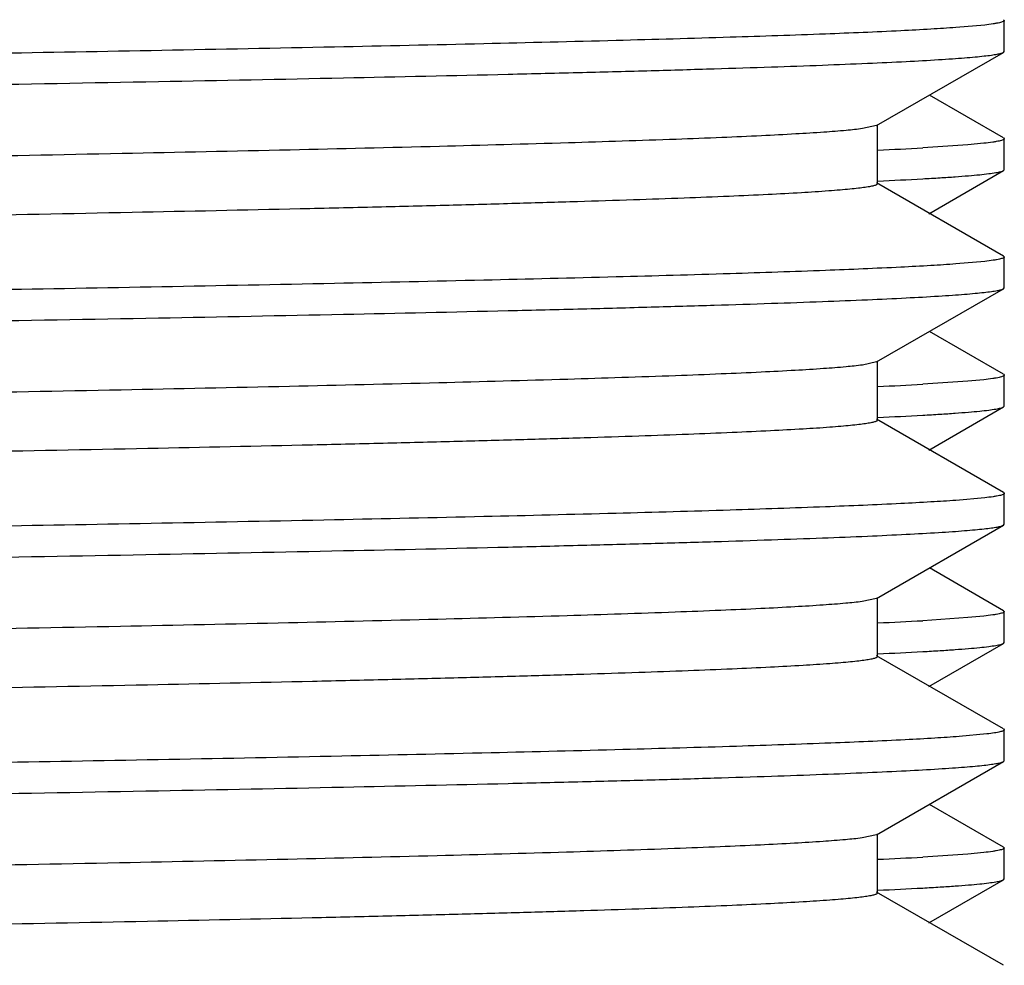
# Model space of a CAD drawing. Units: inches. Extents: x 0 to 11, y 0 to 8.5.
# Drawn here: x 5.4 to 5.5, y 4 to 4.1 of the extents above; entities that cross this region are included whole.
import ezdxf

# ---------------------------------------------------------------- set-up
doc = ezdxf.new("R2010")
doc.units = ezdxf.units.IN
doc.header["$LTSCALE"] = 0.605
doc.header["$MEASUREMENT"] = 0
doc.layers.get('0').update_dxf_attribs({"linetype": 'CONTINUOUS'})

msp = doc.modelspace()

# ---------------------------------------------------------------- linework, layer by layer
at = {"color": 7, "linetype": 'Continuous'}
for p, q in [((5.471852485299999, 4.0496278585), (5.4688173923, 4.0493590474)), ((5.4738438694, 4.050190639), (5.4739238302, 4.050098251700001)), ((5.473923912999999, 4.046826996), (5.473923912999999, 4.050098251700001)), ((5.460435137, 4.0389908572), (5.4738439212, 4.0467346086)), ((5.4738438694, 4.0467346086), (5.4739238302, 4.046826996)), ((5.4738439212, 4.0376906311), (5.4660137759, 4.04221262)), ((5.460435123, 4.0389908573), (5.4589498984, 4.0386687025)), ((5.46051891, 4.0328376138), (5.46051891, 4.0390876138)), ((5.4717613102, 4.0371175895), (5.4700816011, 4.0369572719)), ((5.4738439212, 4.0376906311), (5.473923912999999, 4.0375982436)), ((5.473923912999999, 4.0343269857), (5.473923912999999, 4.0375982436)), ((5.4700816011, 4.0369572719), (5.4652990675, 4.0366366018)), ((5.465942336499999, 4.0296713525), (5.4738439212, 4.034234598299999)), ((5.4738439212, 4.034234598299999), (5.473923912999999, 4.0343269857)), ((5.4738439212, 4.025190619), (5.460435137, 4.0329343704)), ((5.471853094199999, 4.0246279073), (5.4688183501, 4.0243590963)), ((5.4738438693, 4.025190619), (5.4739238302, 4.0250982316)), ((5.473923912999999, 4.0218269807), (5.473923912999999, 4.0250982316)), ((5.4604351371, 4.0139908421), (5.4738439213, 4.021734593500001)), ((5.4738438695, 4.021734593500001), (5.4739238302, 4.0218269807)), ((5.4738439212, 4.0126906082), (5.466013769299999, 4.017212601000001)), ((5.4604350972, 4.0139908421), (5.4589328399, 4.0136664053)), ((5.46051891, 4.0078375985), (5.46051891, 4.014087598500001)), ((5.471761465299999, 4.0121175841), (5.470081803899999, 4.0119572661)), ((5.4738439212, 4.0126906082), (5.473923912999999, 4.0125982208)), ((5.473923912999999, 4.0093269859), (5.473923912999999, 4.0125982208)), ((5.470081803899999, 4.0119572661), (5.4652993211, 4.0116365934)), ((5.4659423387, 4.0046713542), (5.473843921499999, 4.0092345988)), ((5.473843921499999, 4.0092345988), (5.473923912999999, 4.0093269859)), ((5.4738439213, 4.0001906035), (5.4604351371, 4.0079343549)), ((5.4718530574, 3.9996278882), (5.4688183443, 3.9993590813)), ((5.4738438694, 4.0001906035), (5.4739238302, 4.0000982163)), ((5.473923912999999, 3.9968270041), (5.473923912999999, 4.0000982163)), ((5.4604351404, 3.9889908676), (5.473843921499999, 3.9967346171)), ((5.473843886799999, 3.9967346172), (5.473923832200001, 3.9968270041)), ((5.473843921499999, 3.9876906103), (5.4660137508, 3.9922126139)), ((5.460435054, 3.9889908676), (5.4589155424, 3.9886641469)), ((5.460518913, 3.9828376237), (5.460518913, 3.9890876237)), ((5.471761619700001, 3.9871176046), (5.470082007999999, 3.9869572868)), ((5.473843921499999, 3.9876906103), (5.473923912999999, 3.9875982232)), ((5.473923912999999, 3.984327014), (5.473923912999999, 3.9875982232)), ((5.470082007999999, 3.9869572868), (5.465299585099999, 3.9866366124)), ((5.465942339500001, 3.9796713827), (5.4738439213, 3.9842346268)), ((5.4738439213, 3.9842346268), (5.473923912999999, 3.984327014)), ((5.473843921499999, 3.9751906303), (5.4604351404, 3.9829343799)), ((5.472081835599999, 3.9746546853), (5.469163711599999, 3.9743846166)), ((5.473843921499999, 3.9751906303), (5.473923912999999, 3.9750982433)), ((5.473923912999999, 3.9718270121), (5.473923912999999, 3.9750982433)), ((5.4604351385, 3.9639908743), (5.4738439212, 3.9717346247)), ((5.4738438695, 3.9717346248), (5.4739238302, 3.9718270121)), ((5.4738439213, 3.9626906398), (5.466013769500001, 3.9672126325)), ((5.460435120900001, 3.9639908743), (5.4588987901, 3.9636619447)), ((5.460518911499999, 3.9578376308), (5.460518911499999, 3.9640876308)), ((5.471761589600001, 3.96211763), (5.4700819681, 3.9619573121)), ((5.4738439213, 3.9626906398), (5.473923912999999, 3.9625982525)), ((5.473923912999999, 3.9593270031), (5.473923912999999, 3.9625982525)), ((5.4700819681, 3.9619573121), (5.4652995328, 3.9616366378)), ((5.4659423374, 3.9546713704), (5.4738439212, 3.9592346157)), ((5.4738439212, 3.9592346157), (5.473923912999999, 3.9593270031)), ((5.4738439212, 3.9501906369), (5.4604351385, 3.9579343873))]:
    msp.add_line(p, q, dxfattribs=at)
for centre, radius, start, end in [((5.442013211, 4.4547939955), 0.4188052495, 272.540369119, 273.1873279548), ((5.4395840582, 4.500080931399999), 0.4674234707, 272.5740179219, 273.1537147145), ((5.4420137074, 4.4297840148), 0.4187952792, 272.5403619862, 273.1873706457), ((5.4395844414, 4.4750735824), 0.4674161096, 272.5740117783, 273.1537497993), ((5.4420142278, 4.4047742674), 0.4187855136, 272.540350766, 273.187409923), ((5.4395843664, 4.4500747977), 0.4674173, 272.5740147364, 273.1537445502), ((5.4420141196, 4.3797759961), 0.4187872174, 272.5403549717, 273.1874046026), ((5.4395847592, 4.4250659418), 0.4674084476, 272.5740154654, 273.1537895873)]:
    msp.add_arc(centre, radius, start, end, dxfattribs=at)
for points, knots in [([(5.4605188433, 4.0578376328), (5.460518821900001, 4.0577960756), (5.4604394624, 4.0577379845), (5.4603279032, 4.0576894871), (5.4601834777, 4.0576419621), (5.4600022531, 4.0575958788), (5.4597798073, 4.0575488717), (5.4595175887, 4.0575019324), (5.459088030499999, 4.0574350631), (5.4584504213, 4.0573535996), (5.4575647461, 4.0572600273), (5.4565194075, 4.0571661178), (5.454808515599999, 4.057032446), (5.452275262000001, 4.0568696497), (5.4487661603, 4.0566826285), (5.4446382115, 4.056494949599999), (5.439900706, 4.0563066754), (5.4345644958, 4.0561180807), (5.4286416405, 4.055929212), (5.422145714199999, 4.0557401732), (5.4150914485, 4.0555509872), (5.4074949656, 4.055361693), (5.396333203999999, 4.055101455), (5.3811654113, 4.0547793592), (5.3616047337, 4.0544026381), (5.340363680199999, 4.0540254673), (5.3176357739, 4.0536479423), (5.2936280874, 4.0532701733), (5.2685593589, 4.0528922258), (5.2426579857, 4.0525141542), (5.2161599702, 4.0521359998), (5.1803366113, 4.0516314674), (5.1358937721, 4.0510093242), (5.0920798233, 4.0503789725), (5.0582640985, 4.049867254), (5.0343748903, 4.0494894971), (5.0117867532, 4.049112006700001), (4.9907054861, 4.0487348663), (4.9713231613, 4.0483582374), (4.9538163596, 4.0479823031), (4.9383445605, 4.047607554), (4.9250487012, 4.0472342476), (4.9153863004, 4.0469096087), (4.9088337296, 4.0466427059), (4.9048290339, 4.0464550506), (4.9014448351, 4.0462684923), (4.8986888811, 4.0460829934), (4.8967883092, 4.0459206069), (4.8955875189, 4.0457843974), (4.8950940216, 4.0457154553), (4.894874377, 4.045679519)], [0, 0, 0, 0, 0.0002203075, 0.0004173555, 0.0006806411999999999, 0.0010122428, 0.0014131692, 0.0018839562, 0.0024248606, 0.0037174223, 0.005291203299999999, 0.0071459761, 0.0092812334, 0.014388657, 0.0206026916, 0.0279102717, 0.0362946036, 0.0457373917, 0.0562167469, 0.067709387, 0.0801888306, 0.0936269918, 0.1079931518, 0.1393768108, 0.1740541544, 0.211709485, 0.2519998644, 0.2945583542, 0.3389973342, 0.3849119746, 0.431884097, 0.4794857401, 0.5748414149000001, 0.6675122982, 0.711780929, 0.7541294524, 0.7941721337000001, 0.8315442676000001, 0.8659055619, 0.8969431209000001, 0.9243745092, 0.9479502059999999, 0.9674561485, 0.9756262319, 0.9827160215, 0.988709435, 0.9935937390999999, 0.997359054, 0.998820115, 1, 1, 1, 1]), ([(5.4739238302, 4.050098251700001), (5.4739238302, 4.0500758752), (5.4738969991, 4.0500399238), (5.4738478136, 4.0500068493), (5.4737620788, 4.049963401399999), (5.4736132503, 4.0499134775), (5.4733855817, 4.0498561557), (5.4730936291, 4.0497986989), (5.4725765464, 4.049714653500001), (5.472154945, 4.0496622437), (5.471852485299999, 4.0496278585)], [0, 0, 0, 0, 0.0310936622, 0.0542690959, 0.0838443732, 0.1636463579, 0.2721341802, 0.409845896, 0.577005079, 1, 1, 1, 1]), ([(5.4688173923, 4.0493590474), (5.4679362365, 4.049295088), (5.4659930468, 4.0491711722), (5.461392883999999, 4.0489262542), (5.454323043300001, 4.048631939), (5.4442957448, 4.048295053199999), (5.432268241, 4.0479564286), (5.418330593899999, 4.0476161627), (5.396242101499999, 4.0471378941), (5.3647520914, 4.0465554826), (5.3229960985, 4.0458812241), (5.2768804983, 4.045204765299999), (5.2277838192, 4.044526796), (5.1942137404, 4.0440767215), (5.177173913, 4.0438482485)], [0, 0, 0, 0, 0.0090859167, 0.0200242164, 0.047376035, 0.0818553112, 0.1232058415, 0.1711190386, 0.2252368446, 0.3504236570000001, 0.4950266497999999, 0.6547240401, 0.8247414633, 1, 1, 1, 1]), ([(5.177173913, 4.0405769905), (5.1961899851, 4.040831961399999), (5.2244916632, 4.0412113426), (5.261814289, 4.0417260095), (5.2887930388, 4.0421088488), (5.3147284031, 4.0424915233), (5.3393778809, 4.042873967699999), (5.3625110687, 4.043256097), (5.383911719299999, 4.0436377613), (5.4033797874, 4.0440188323), (5.4183107461, 4.0443457443), (5.4291543238, 4.0446104513), (5.4364157051, 4.0448020228), (5.4430708427, 4.0449934096), (5.4491042725, 4.0451845914), (5.4545018024, 4.045375462), (5.4592509261, 4.0455658793), (5.4633404742, 4.0457557068), (5.4663313986, 4.0459205208), (5.4683870535, 4.046055218), (5.469674361, 4.0461506034), (5.470790717100001, 4.046245685), (5.4717354392, 4.0463404515), (5.4725083521, 4.046434312300001), (5.4731087865, 4.0465275518), (5.4735013856, 4.0466091404), (5.4737269551, 4.0466795682), (5.473810546499999, 4.0467153578), (5.4738438694, 4.0467346086)], [0, 0, 0, 0, 0.1922364677, 0.2861061024, 0.377302253, 0.4649718315999999, 0.5482957374, 0.6264952672, 0.698839703, 0.7646531535, 0.8233209292, 0.8498014951999999, 0.8742953342, 0.8967462615999999, 0.9171010177, 0.9353132444, 0.9513397946, 0.9651446576999999, 0.9766956332, 0.9816179667, 0.9859680806000001, 0.9897435735, 0.992942799, 0.9955653768000001, 0.9976119554999999, 0.9990856408, 0.9996109952, 1, 1, 1, 1]), ([(5.4589498984, 4.0386687025), (5.4583752046, 4.0385919043), (5.4570130353, 4.0384526793), (5.4546545982, 4.0382696538), (5.451671956, 4.0380850995), (5.4480719535, 4.0378991153), (5.4438623672, 4.0377124301), (5.4370597516, 4.0374478851), (5.4271147515, 4.0371253768), (5.4135166871, 4.036754026100001), (5.3977924999, 4.0363813626), (5.3800836226, 4.0360076286), (5.3605493239, 4.0356332584), (5.3393653414, 4.0352583983), (5.3083844663, 4.0347451633), (5.267069011999999, 4.0341144676), (5.2154431918, 4.0333734612), (5.1712320106, 4.0327548702), (5.1356493314, 4.0322532687), (5.1093625406, 4.031877494100001), (5.0836858076, 4.0315018026), (5.058850119200001, 4.0311262361), (5.0350789158, 4.030750848), (5.0125860371, 4.0303757035), (4.9915738314, 4.0300009113), (4.9722313194, 4.029626568), (4.9572366889, 4.0293064805), (4.9462050024, 4.029047874700001), (4.9386985903, 4.0288597725), (4.9317288494, 4.0286717904), (4.9253114189, 4.0284839411), (4.9194607562, 4.0282962746), (4.914190018399999, 4.028108867699999), (4.909511026100001, 4.0279217886), (4.9054343231, 4.0277352971), (4.9019689881, 4.0275494547), (4.8994674509, 4.0273876985), (4.8977780419, 4.027254861499999), (4.896745848999999, 4.0271615477), (4.8958712957, 4.0270685702), (4.8952417062, 4.026987624599999), (4.8948175823, 4.026921178), (4.8945586932, 4.0268745319), (4.8943390726, 4.0268278213), (4.894160118299999, 4.0267820258), (4.8940175229, 4.0267348017), (4.89390719, 4.0266865611), (4.893828972300001, 4.026628794800001), (4.8938289464, 4.026587603299999)], [0, 0, 0, 0, 0.0030765876, 0.007263228, 0.0125521091, 0.0189328752, 0.0263911605, 0.0349110779, 0.0550565464, 0.0791892651, 0.1070928022, 0.1385165835, 0.1731781715, 0.2107660132, 0.2509420436, 0.3375935332, 0.4300223619, 0.5249107004, 0.5722128778, 0.6188523595000001, 0.6644097119, 0.7084750885, 0.7506522428, 0.7905618064, 0.8278449146, 0.8621663425, 0.8932175373000001, 0.9074284866, 0.9207194913, 0.9330610562999999, 0.9444252234, 0.9547866479000001, 0.9641221595999999, 0.972410772, 0.9796343793000001, 0.9857766796999999, 0.9908250059, 0.9929353854999999, 0.9947686573000001, 0.9963242672, 0.9976019009, 0.9981365309, 0.9986018464, 0.9989981625, 0.999326023, 0.9995864237000001, 0.9997814267, 1, 1, 1, 1]), ([(5.473923912999999, 4.0375982436), (5.473923912999999, 4.0375752545), (5.4738955845, 4.0375384373), (5.473844396100001, 4.0375048259), (5.4737547428, 4.0374603958), (5.473599338600001, 4.0374094339), (5.473361646799999, 4.0373508557), (5.4730568983, 4.0372921524), (5.472517092, 4.0372062606), (5.472077030299999, 4.0371527178), (5.4717613102, 4.0371175895)], [0, 0, 0, 0, 0.0306435105, 0.05370173809999999, 0.0832101837, 0.1629750995, 0.2714935398, 0.4092791801, 0.5765615893, 1, 1, 1, 1]), ([(5.4652993211, 4.0333653583), (5.465910022, 4.0333995711), (5.467059428300001, 4.0334672809), (5.4686747404, 4.0335749502), (5.4700728075, 4.0336823293), (5.471252656900001, 4.0337891238), (5.472213340800001, 4.0338953353), (5.472876181699999, 4.033988388), (5.4732954748, 4.0340661903), (5.4735284321, 4.034119272), (5.4737065128, 4.0341718326), (5.473805360399999, 4.0342123793), (5.473843857699999, 4.0342345982)], [0, 0, 0, 0, 0.2132267515, 0.4013791639, 0.5643463147, 0.7020261122, 0.8143360122, 0.9012740445999999, 0.9352667969, 0.9629851065999999, 0.9845048784, 1, 1, 1, 1]), ([(5.4605188379, 4.0328376138), (5.460518857699999, 4.0327960615), (5.460439481799999, 4.0327379223), (5.4603278865, 4.0326894383), (5.4601833676, 4.0326419039), (5.4600020287, 4.0325958173), (5.4597794668, 4.0325488015), (5.4595171474, 4.0325018513), (5.4590874654, 4.0324349673), (5.458449655700001, 4.0323534821), (5.457563639400001, 4.0322598922), (5.4565178648, 4.0321659757), (5.4548063285, 4.0320322763), (5.4522721087, 4.0318694335), (5.4487617229, 4.0316823999), (5.4446321796, 4.0314946638), (5.4398929404, 4.031306370899999), (5.434554719199999, 4.0311177271), (5.4286297045, 4.0309288308), (5.4221313915, 4.0307397512), (5.415074574299999, 4.0305505302), (5.407475376900001, 4.030361201), (5.396309698200001, 4.0301009113), (5.3811366935, 4.0297787563), (5.3615694208, 4.029401962900001), (5.3403214443, 4.0290247204), (5.3175864247, 4.0286471234), (5.2935715921, 4.0282692824), (5.2684958294, 4.027891263), (5.2425876951, 4.0275131196), (5.2160833336, 4.0271348932), (5.1802527709, 4.026630272), (5.1358030242, 4.0260080229), (5.0919837888, 4.0253775448), (5.0581660219, 4.0248657188), (5.0342771898, 4.0244878914), (5.0116908222, 4.024110331), (4.9906127869, 4.0237331214), (4.9712351892, 4.0233564245), (4.9537346348, 4.0229804241), (4.938270594, 4.0226056119), (4.9249839848, 4.0222322481), (4.9153301928, 4.0219075426), (4.9087852344, 4.0216405716), (4.9047867759, 4.0214528888), (4.9014091482, 4.0212663035), (4.898660106, 4.0210808084), (4.8967654572, 4.0209183785), (4.8955695674, 4.020782124), (4.8950785374, 4.020713149700001), (4.8948601566, 4.0206771733)], [0, 0, 0, 0, 0.0002202763, 0.0004173913, 0.0006808364, 0.0010126496, 0.0014137817, 0.0018847298, 0.0024257693, 0.0037186359, 0.0052929591, 0.0071485714, 0.0092846106, 0.0143935991, 0.0206100704, 0.0279199753, 0.0363074454, 0.0457533171, 0.0562363926, 0.067732874, 0.0802165317, 0.09365921, 0.1080300028, 0.139423769, 0.174111953, 0.211778656, 0.252080653, 0.2946507924, 0.3391011452, 0.3850266669, 0.4320088792, 0.4796196141, 0.5749894586, 0.6676676976, 0.7119369149, 0.7542837599, 0.794322318, 0.8316878284, 0.8660398978, 0.8970656385, 0.9244826008, 0.9480413423, 0.9675278608, 0.9756874158, 0.9827659642000001, 0.9887475837999999, 0.9936196884, 0.997372065, 0.9988267212, 1, 1, 1, 1]), ([(5.4739238302, 4.0250982316), (5.4739238302, 4.0250758591), (5.4738970088, 4.025039913500001), (5.4738478364, 4.0250068427), (5.473762127300001, 4.0249634015), (5.4736133424, 4.0249134845), (5.473385740499999, 4.0248561711), (5.4730938736, 4.0247987227), (5.472576942999999, 4.0247146896), (5.472155465299999, 4.0246622874), (5.471853094199999, 4.0246279073)], [0, 0, 0, 0, 0.0310968403, 0.0542731997, 0.08384908070000001, 0.1636515849, 0.2721392772, 0.4098503387, 0.5770084226, 1, 1, 1, 1]), ([(5.4688183501, 4.0243590963), (5.4679372553, 4.0242951354), (5.4659941823, 4.0241712174), (5.4613942312, 4.0239262951), (5.4543246149, 4.0236319762), (5.4442975375, 4.0232950866), (5.432270190800001, 4.022956458), (5.418332638099999, 4.022616187900001), (5.3962441527, 4.0221379124), (5.3647540163, 4.0215554934), (5.3229977301, 4.0208812266), (5.2768816782, 4.0202047594), (5.2277844373, 4.0195267817), (5.194213952799999, 4.0190767016), (5.177173913, 4.0188482257)], [0, 0, 0, 0, 0.0090852614, 0.0200229544, 0.0473737065, 0.081852112, 0.1232019691, 0.1711146892, 0.2252322037, 0.3504189654, 0.495022534, 0.6547210032999999, 0.824739856, 1, 1, 1, 1]), ([(5.177173913, 4.0155769818), (5.1961899854, 4.0158319523), (5.2244916638, 4.0162113331), (5.2618142902, 4.0167259995), (5.2887930405, 4.0171088383), (5.314728405199999, 4.0174915124), (5.3393778834, 4.0178739563), (5.3625110714, 4.0182560853), (5.383911722100001, 4.0186377492), (5.4033797902, 4.0190188197), (5.4183107488, 4.0193457314), (5.4291543263, 4.0196104381), (5.4364157076, 4.0198020095), (5.443070845, 4.019993396), (5.449104274600001, 4.020184577699999), (5.4545018043, 4.0203754481), (5.459250927799999, 4.0205658653), (5.463340475599999, 4.0207556926), (5.4663313999, 4.0209205064), (5.4683870546, 4.0210552035), (5.469674361900001, 4.0211505888), (5.4707907179, 4.0212456703), (5.4717354399, 4.0213404368), (5.4725083527, 4.0214342974), (5.4731087869, 4.0215275369), (5.473501385900001, 4.021609125299999), (5.4737269553, 4.0216795531), (5.473810546599999, 4.021715342699999), (5.4738438695, 4.021734593500001)], [0, 0, 0, 0, 0.1922364702, 0.2861061067, 0.3773022586999999, 0.464971839, 0.5482957457, 0.6264952765999999, 0.6988397124, 0.7646531631999999, 0.8233209384000001, 0.8498015034999999, 0.8742953423000001, 0.8967462697, 0.9171010251, 0.9353132506, 0.9513398000000001, 0.9651446625, 0.9766956372, 0.9816179702, 0.9859680836, 0.989743576, 0.992942801, 0.9955653783, 0.9976119566, 0.9990856414, 0.9996109954000001, 1, 1, 1, 1]), ([(5.4589328399, 4.0136664053), (5.4583556635, 4.0135896968), (5.4569887558, 4.013450533), (5.4546233214, 4.0132674785), (5.4516340686, 4.0130829681), (5.448027692799999, 4.012896984), (5.4438121327, 4.0127103439), (5.437002174, 4.0124458551), (5.427048914099999, 4.01212342), (5.4134419977, 4.0117521249), (5.3977104465, 4.0113795253), (5.379995704600001, 4.011005856600001), (5.3604570381, 4.0106315539), (5.3392701449, 4.0102567622), (5.308288134, 4.0097436369), (5.2669743777, 4.0091130678), (5.2153538872, 4.0083721954), (5.171149651399999, 4.0077537091), (5.1355741575, 4.0072521953), (5.1092936591, 4.0068764917), (5.0836235989, 4.0065008712), (5.0587948182, 4.0061253758), (5.0350306051, 4.005750058899999), (5.012544667699999, 4.0053749856), (4.99153922, 4.0050002647), (4.9722031615, 4.0046259917), (4.9572136776, 4.0043059665), (4.9461858502, 4.004047406000001), (4.9386821088, 4.0038593416), (4.9317148639, 4.003671396000001), (4.9252997422, 4.0034835782), (4.919451232799999, 4.0032959558), (4.9141823989, 4.003108571499999), (4.909505173299999, 4.0029215458), (4.9054299467, 4.0027350679), (4.9019659493, 4.0025492851), (4.8994653399, 4.0023875419), (4.897776571600001, 4.0022547322), (4.8967447225, 4.0021614416), (4.895870496100001, 4.0020684888), (4.895241184200001, 4.0019875495), (4.8948172654, 4.0019211124), (4.8945584736, 4.0018744758), (4.8943389084, 4.0018277739), (4.8941599827, 4.001781991000001), (4.8940174024, 4.001734771000001), (4.893907103, 4.0016865679), (4.8938289121, 4.001628771), (4.8938289366, 4.0015876045)], [0, 0, 0, 0, 0.0030896764, 0.007288468199999999, 0.0125895145, 0.0189814511, 0.0264507563, 0.0349808219, 0.0551451451, 0.0792942614, 0.1072116869, 0.1386467766, 0.1733171302, 0.2109112146, 0.2510910897, 0.3377435047, 0.4301652061, 0.5250397825, 0.5723331194, 0.6189628107, 0.6645096404999999, 0.7085640605, 0.7507300424, 0.7906284736, 0.8279006790000001, 0.8622116688, 0.8932530781999999, 0.9074593583, 0.9207461187, 0.9330836354, 0.9444439743, 0.9548020595000001, 0.9641342545, 0.9724202728, 0.9796411668, 0.9857816029, 0.9908279615000001, 0.9929376598999999, 0.9947704529000001, 0.996325562, 0.9976025784, 0.9981369628, 0.9986021273000001, 0.9989983658, 0.9993261932999999, 0.9995865772, 0.9997815528, 1, 1, 1, 1]), ([(5.473923912999999, 4.0125982208), (5.473923912999999, 4.0125752327), (5.473895587, 4.0125384169), (5.473844401900001, 4.0125048065), (5.4737547552, 4.012460378), (5.473599362100001, 4.0124094179), (5.473361687300001, 4.0123508418), (5.473056960599999, 4.0122921406), (5.4725171931, 4.0122062519), (5.4720771628, 4.0121527111), (5.471761465299999, 4.0121175841)], [0, 0, 0, 0, 0.0306442632, 0.05370270730000001, 0.0832112925, 0.1629763232, 0.2714947239, 0.4092802061, 0.5765623582, 1, 1, 1, 1]), ([(5.465299585099999, 4.0083653749), (5.4659102666, 4.0083995871), (5.4670596363, 4.0084672956), (5.468674897300001, 4.0085749629), (5.4700729203, 4.0086823401), (5.4712527329, 4.0087891326), (5.4722133874, 4.008895342200001), (5.472876208400001, 4.0089883931), (5.4732954893, 4.009066194), (5.4735284402, 4.009119274700001), (5.4737065163, 4.0091718344), (5.4738053615, 4.0092123803), (5.473843857899999, 4.0092345987)], [0, 0, 0, 0, 0.2132265186, 0.4013787532, 0.564345788, 0.7020255381999999, 0.814335465, 0.9012735984, 0.9352664305, 0.9629848406, 0.9845047344, 1, 1, 1, 1]), ([(5.4605189096, 4.0078375985), (5.460518914, 4.0077966824), (5.4604415191, 4.0077391354), (5.4603320891, 4.0076910975), (5.4601908112, 4.0076440918), (5.4600134939, 4.0075985096), (5.4597959147, 4.0075520174), (5.4595394514, 4.0075055894), (5.4591193244, 4.0074394495), (5.4584956262, 4.0073588799), (5.4576292077, 4.0072663431), (5.456606591900001, 4.007173469200001), (5.454932883300001, 4.0070412518), (5.4524545127, 4.006880244), (5.4490211974, 4.0066952854), (5.444981937000001, 4.0065096521), (5.440345751000001, 4.0063234622), (5.435122870599999, 4.0061369214), (5.4293250059, 4.0059501419), (5.4229649874, 4.005763165899999), (5.4160570777, 4.0055760671), (5.408616590599999, 4.0053888446), (5.3976801277, 4.0051314344), (5.382812341, 4.004812826), (5.3636296899, 4.0044402296), (5.3427853057, 4.004067186), (5.320464947, 4.0036937913), (5.2968675389, 4.0033201534), (5.2722033917, 4.0029463371), (5.2466923183, 4.0025723953), (5.2205616859, 4.0021983694), (5.1851578606, 4.001698931), (5.1411204524, 4.0010829199), (5.0896292323, 4.000345208), (5.048358187, 3.9997176305), (5.0173508776, 3.9992071051), (4.9960960669, 3.9988339362), (4.9764550582, 3.9984612293), (4.9586028798, 3.9980891217), (4.9426986011, 3.9977180087), (4.9288839393, 3.9973481196), (4.918735937, 3.9970272001), (4.911753254100001, 3.9967643513), (4.907395916, 3.9965783803), (4.9036399096, 3.9963930036), (4.900493500500001, 3.9962088245), (4.8979636232, 3.9960259685), (4.896484607300001, 3.9958878701), (4.895849847, 3.9958131054)], [0, 0, 0, 0, 0.0002172866, 0.0004108267, 0.0006691766, 0.0009943804, 0.0013874167, 0.0018488128, 0.0023788744, 0.0036456147, 0.0051881126, 0.0070059475, 0.009098445, 0.0141039594, 0.0201946474, 0.027357472, 0.035577092, 0.0448350744, 0.0551114257, 0.0663828381, 0.07862479509999999, 0.0918096176, 0.1059083667, 0.1367194385, 0.1707837102, 0.2077978692, 0.2474321713, 0.2893335459, 0.3331286628, 0.378427272, 0.4248257998, 0.4719107762, 0.5664595877, 0.6587113179999999, 0.7453852758, 0.7856566012999999, 0.8233993240999999, 0.8582772729000001, 0.8899797934, 0.9182246481, 0.9427605179999999, 0.9633693238, 0.9721425901, 0.9798685256, 0.9865300834, 0.9921131769, 0.996605775, 1, 1, 1, 1]), ([(5.4739238302, 4.0000982163), (5.4739238302, 4.0000758436), (5.473897008200001, 4.0000398977), (5.473847835, 4.0000068266), (5.4737621244, 3.9999633851), (5.4736133368, 3.9999134677), (5.4733857309, 3.9998561539), (5.4730938588, 3.999798705), (5.472576919, 3.9997146713), (5.4721554338, 3.9996622687), (5.4718530574, 3.9996278882)], [0, 0, 0, 0, 0.0310966267, 0.0542729239, 0.0838487643, 0.1636512338, 0.2721389354, 0.4098500415999999, 0.5770081998, 1, 1, 1, 1]), ([(5.4688183443, 3.9993590813), (5.467937249199999, 3.9992951205), (5.4659941754, 3.9991712026), (5.461394223099999, 3.9989262807), (5.454324605599999, 3.9986319621), (5.444297526900001, 3.9982950729), (5.4322701793, 3.9979564447), (5.4183326261, 3.997616175), (5.3962441408, 3.9971379001), (5.3647540052, 3.9965554819), (5.3229977206, 3.9958812159), (5.2768816713, 3.995204749700001), (5.2277844336, 3.994526773), (5.1942139515, 3.9940766936), (5.177173913, 3.993848218)], [0, 0, 0, 0, 0.0090852652, 0.0200229619, 0.0473737202, 0.0818521299, 0.1232019916, 0.1711147136, 0.2252322298, 0.3504189915, 0.4950225572999999, 0.6547210211, 0.8247398658, 1, 1, 1, 1]), ([(5.177173913, 3.9905770108), (5.1961899895, 3.9908319814), (5.2244916668, 3.9912113619), (5.261814294100001, 3.9917260281), (5.2887930399, 3.9921088666), (5.3147284061, 3.9924915405), (5.3393778826, 3.9928739841), (5.3625110708, 3.9932561128), (5.3839117208, 3.9936377764), (5.4033797898, 3.9940188466), (5.4183107501, 3.994345758), (5.4291543295, 3.9946104643), (5.4364157096, 3.9948020354), (5.4430708468, 3.9949934222), (5.449104273300001, 3.9951846027), (5.4545018073, 3.9953754746), (5.459250925599999, 3.995565889), (5.463340479299999, 3.9957557196), (5.4663313983, 3.9959205293), (5.4683870517, 3.9960552281), (5.4696743576, 3.9961506149), (5.4707907209, 3.9962456941), (5.4717354473, 3.9963404594), (5.472508351699999, 3.9964343212), (5.4731087805, 3.9965275631), (5.4735013843, 3.9966091524), (5.4737269665, 3.9966795753), (5.473810563400001, 3.9967153656), (5.473843886799999, 3.9967346172)], [0, 0, 0, 0, 0.192236502, 0.286106079, 0.3773022483, 0.4649718107, 0.5482957186999999, 0.6264952354, 0.6988396749, 0.7646531168, 0.8233208954000001, 0.8498014759, 0.8742953078, 0.8967462117, 0.9171009918, 0.9353131803, 0.9513397839, 0.9651445734999999, 0.9766956245999999, 0.9816178978, 0.9859679804000001, 0.9897435498, 0.9929428, 0.9955653177, 0.9976118475, 0.999085588, 0.9996109879, 1, 1, 1, 1]), ([(5.4589155424, 3.9886641469), (5.4583359652, 3.9885875384), (5.4569643302, 3.9884483884), (5.4545919622, 3.9882653711), (5.451596046900001, 3.9880808559), (5.44798334, 3.9878949028), (5.4437617856, 3.9877082922), (5.436944523099999, 3.9874438681), (5.426983026499999, 3.9871215002), (5.4133672825, 3.9867502634), (5.3976283636, 3.9863777268), (5.379907734600001, 3.986004124), (5.3603646639, 3.9856298886), (5.3391748264, 3.9852551654), (5.3081916678, 3.9847421501), (5.2668796308, 3.9841117069), (5.2152644995, 3.9833709674), (5.1710672252, 3.9827525856), (5.1354989142, 3.9822511591), (5.1092247073, 3.9818755262), (5.0835613333, 3.9814999763), (5.0587394872, 3.9811245515), (5.0349823027, 3.9807493051), (5.0125033388, 3.9803743022), (4.991504661700001, 3.979999652), (4.9721750403, 3.9796254485), (4.9571906789, 3.9793054865), (4.9461666776, 3.9790469685), (4.9386656277, 3.9788589469), (4.931700851, 3.9786710267), (4.9252880915, 3.9784832566), (4.9194416779, 3.9782956556), (4.914174819599999, 3.9781083212), (4.909499292, 3.9779213169), (4.9054256053, 3.977734885), (4.9019628842, 3.9775491324), (4.8994631993, 3.9773874134), (4.8977750501, 3.9772546403), (4.896743612, 3.977161367), (4.8958697526, 3.9770684193), (4.8952406849, 3.9769874985), (4.8948168864, 3.9769210779), (4.894558154599999, 3.9768744514), (4.8943386531, 3.9768277608), (4.8941598024, 3.9767819883), (4.8940173181, 3.9767347779), (4.8939070856, 3.9766865645), (4.8938289959, 3.9766287837), (4.8938289992, 3.9765876333)], [0, 0, 0, 0, 0.0031023319, 0.0073136821, 0.0126265617, 0.0190298989, 0.0265101051, 0.035050335, 0.0552334281, 0.0793989214, 0.1073302537, 0.1387767224, 0.1734559252, 0.2110563499, 0.2512401298, 0.3378934668, 0.4303079927, 0.5251688520000001, 0.5724533939, 0.6190733189000001, 0.6646096364, 0.7086530676999999, 0.7508078263, 0.7906950726, 0.8279563715, 0.8622569719, 0.8932886923000001, 0.9074903287, 0.9207729291, 0.9331061985, 0.9444629922, 0.9548173859, 0.9641466591, 0.9724296694, 0.9796482538, 0.9857865033, 0.9908311559, 0.9929402548999999, 0.9947723406, 0.9963267456, 0.9976033781, 0.9981376578, 0.998602738, 0.9989988846, 0.9993265856, 0.9995868056999999, 0.9997816312000001, 1, 1, 1, 1]), ([(5.473923912999999, 3.9875982232), (5.473923912999999, 3.9875752362), (5.473895589400001, 3.9875384219), (5.4738444077, 3.9875048125), (5.4737547675, 3.9874603857), (5.473599385499999, 3.9874094274), (5.4733617276, 3.9873508536), (5.4730570226, 3.9872921546), (5.4725172936, 3.9872062691), (5.4720772946, 3.9871527303), (5.471761619700001, 3.9871176046)], [0, 0, 0, 0, 0.0306449776, 0.0537036271, 0.0832123447, 0.1629774843, 0.2714958473, 0.4092811794, 0.5765630874000001, 1, 1, 1, 1]), ([(5.4652995328, 3.9833653993), (5.465910218099999, 3.9833996116), (5.467059595, 3.9834673205), (5.4686748661, 3.9835749882), (5.4700728978, 3.9836823658), (5.4712527177, 3.9837891587), (5.472213377999999, 3.9838953688), (5.472876202999999, 3.9839884201), (5.4732954863, 3.9840662213), (5.4735284385, 3.9841193022), (5.473706515499999, 3.9841718621), (5.4738053612, 3.9842124082), (5.473843857799999, 3.9842346267)], [0, 0, 0, 0, 0.2132265573, 0.4013788218, 0.5643458764, 0.7020256347, 0.8143355572, 0.9012736737, 0.9352664923999999, 0.9629848856000001, 0.9845047588, 1, 1, 1, 1]), ([(5.4605188483, 3.9828376237), (5.4605188259, 3.9827967004), (5.4604414611, 3.9827391507), (5.4603320155, 3.9826910924), (5.4601907298, 3.9826440793), (5.460013371100001, 3.9825984875), (5.45979571, 3.9825519873), (5.459539120900001, 3.9825055537), (5.4591187939, 3.9824394082), (5.4584948601, 3.9823588248), (5.4576281601, 3.9822662635), (5.4566052028, 3.9821733684), (5.4549308736, 3.982041137), (5.4524516026, 3.9818801004), (5.4490170249, 3.9816950962), (5.44497635, 3.9815094457), (5.4403384687, 3.9813232049), (5.4351137737, 3.9811366464), (5.4293138293, 3.9809498194), (5.4229516225, 3.9807628202), (5.4160412989, 3.9805756801), (5.408598276499999, 3.9803884279), (5.3976581119, 3.9801309691), (5.382785409199999, 3.9798123055), (5.363596561600001, 3.9794396412), (5.3427456824, 3.9790665303), (5.3204186581, 3.978693068), (5.2968145341, 3.9783193625), (5.2721437528, 3.9779454785), (5.2466262553, 3.9775714691), (5.2204895567, 3.9771973757), (5.1850787651, 3.9766978539), (5.1410345759, 3.976081743), (5.0895380638, 3.9753439033), (5.0482652101, 3.9747162047), (5.017258825, 3.9742055748), (4.9960066584, 3.9738323403), (4.976369687, 3.9734595689), (4.9585229695, 3.9730873984), (4.9426255939, 3.9727162241), (4.9288192577, 3.9723462806), (4.918679047099999, 3.9720252913), (4.9117033018, 3.9717623887), (4.9073516167, 3.9715763744), (4.903601645899999, 3.9713909956), (4.9004615019, 3.9712067713), (4.8979382671, 3.971023939), (4.8964637525, 3.9708857775), (4.895831348, 3.9708109425)], [0, 0, 0, 0, 0.0002173177, 0.0004108477, 0.0006692042, 0.00099446, 0.0013876229, 0.0018492374, 0.0023795705, 0.0036468008, 0.0051896786, 0.0070079914, 0.0091012681, 0.0141085229, 0.0202010399, 0.0273664017, 0.0355884571, 0.0448496632, 0.0551290758, 0.0664042368, 0.07864989230000001, 0.0918388809, 0.1059419289, 0.1367622836, 0.1708364829, 0.207860988, 0.2475058679, 0.2894178181, 0.3332233265, 0.3785318918, 0.4249397333, 0.4720330926, 0.566595021, 0.6588535742, 0.7455267101999999, 0.7857944388, 0.8235312670999999, 0.8584009616, 0.8900927715000001, 0.918324487, 0.9428447881, 0.9634357, 0.9721993106999999, 0.9799147704000001, 0.9865657151, 0.9921372286, 0.9966182661, 1, 1, 1, 1]), ([(5.473923832200001, 3.9750982434), (5.4739238371, 3.9750774191), (5.4739005847, 3.9750437431), (5.4738563925, 3.9750121182), (5.473780330499999, 3.974971246), (5.4736479175, 3.9749240567), (5.473445395, 3.974870006), (5.4731857098, 3.9748157947), (5.4727259391, 3.974736556), (5.472350887899999, 3.9746871148), (5.472081835599999, 3.9746546853)], [0, 0, 0, 0, 0.0323976816, 0.0559589132, 0.0857875114, 0.165810064, 0.2742448202, 0.4116848018, 0.5783881733, 1, 1, 1, 1]), ([(5.469163711599999, 3.9743846166), (5.468305149400001, 3.9743200892), (5.4664051566, 3.9741953633), (5.461883534199999, 3.9739489399), (5.4548970547, 3.9736533545), (5.4449520435, 3.9733151314), (5.432983273, 3.9729751073), (5.4190812034, 3.9726333551), (5.3969961511, 3.9721526451), (5.3654602854, 3.9715675224), (5.3235968002, 3.9708903166), (5.2773151248, 3.9702108577), (5.2280115905, 3.9695298494), (5.194292028, 3.9690777722), (5.177173913, 3.9688482498)], [0, 0, 0, 0, 0.0088440908, 0.0195580619, 0.0465149007, 0.0806718063, 0.1217726954, 0.1695080731, 0.223517883, 0.3486855538, 0.4935020043, 0.6535989275, 0.8241455977, 1, 1, 1, 1]), ([(5.177173913, 3.9655770082), (5.196189985299999, 3.965831979), (5.2244916636, 3.9662113602), (5.2618142898, 3.9667260271), (5.2887930401, 3.9671088663), (5.3147284048, 3.9674915408), (5.339377883, 3.967873985), (5.3625110708, 3.9682561143), (5.3839117216, 3.9686377785), (5.403379789600001, 3.9690188494), (5.4183107481, 3.9693457613), (5.429154325599999, 3.9696104682), (5.436415706900001, 3.9698020397), (5.4430708444, 3.9699934264), (5.449104274, 3.9701846082), (5.4545018036, 3.9703754787), (5.4592509271, 3.9705658959), (5.463340475, 3.9707557234), (5.4663313993, 3.9709205372), (5.4683870541, 3.9710552344), (5.4696743615, 3.9711506198), (5.4707907175, 3.9712457014), (5.471735439600001, 3.9713404679), (5.4725083524, 3.9714343285), (5.473108786699999, 3.9715275681), (5.473501385700001, 3.9716091565), (5.4737269552, 3.9716795844), (5.473810546499999, 3.971715374), (5.4738438695, 3.9717346248)], [0, 0, 0, 0, 0.1922364689, 0.2861061054, 0.3773022572, 0.4649718377000001, 0.548295744, 0.6264952751, 0.6988397104, 0.7646531614000001, 0.8233209362999999, 0.849801501, 0.87429534, 0.8967462678, 0.9171010231000001, 0.9353132483, 0.9513397978, 0.9651446606, 0.9766956356000001, 0.9816179687000001, 0.9859680822, 0.9897435747, 0.9929428, 0.9955653775, 0.997611956, 0.9990856411, 0.9996109953, 1, 1, 1, 1]), ([(5.4588987901, 3.9636619447), (5.458316865800001, 3.9635854134), (5.4569406356, 3.9634463136), (5.454561564700001, 3.9632633082), (5.451559195800001, 3.9630787887), (5.4479404011, 3.9628928787), (5.443713000700001, 3.9627062757), (5.436888664500001, 3.9624419369), (5.4269191547, 3.9621196169), (5.4132949162, 3.9617484406), (5.3975489297, 3.9613759619), (5.3798226637, 3.9610024223), (5.3602753669, 3.960628251), (5.3390826961, 3.9602535932), (5.3080984132, 3.959740683), (5.2667880208, 3.9591103607), (5.2151780672, 3.9583697483), (5.1709875323, 3.9577514658), (5.1354261759, 3.957250123), (5.1091580385, 3.9568745578), (5.0835011123, 3.9564990757), (5.0586859486, 3.9561237186), (5.0349355525, 3.9557485399), (5.0124633361, 3.9553736049), (4.9914712364, 3.9549990219), (4.9721478808, 3.9546248876), (4.9571684529, 3.9543049773), (4.9461481799, 3.9540465144), (4.9386496739, 3.9538585179), (4.931687345299999, 3.9536706406), (4.9252768042, 3.9534828972), (4.9194324687, 3.9532953351), (4.9141674755, 3.9531080338), (4.9094936118, 3.9529210588), (4.9054214046, 3.9527346723), (4.9019599067, 3.9525489338), (4.8994611486, 3.9523872676), (4.8977736214, 3.9522545059), (4.8967425819, 3.952161244), (4.8958690084, 3.9520683183), (4.8952401235, 3.9519874177), (4.8948164725, 3.9519210089), (4.8945578705, 3.9518743891), (4.8943384954, 3.9518277047), (4.8941597409, 3.9517819344), (4.8940173094, 3.9517347367), (4.893907087, 3.9516865184), (4.8938289759, 3.9516287795), (4.8938289497, 3.9515876213)], [0, 0, 0, 0, 0.0031147195, 0.0073381673, 0.0126623938, 0.0190769543, 0.0265674146, 0.035117829, 0.0553190564, 0.0795003066, 0.107444958, 0.1389023327, 0.1735900183, 0.2111965669, 0.2513841244, 0.3380384244, 0.4304460179, 0.5252935397999999, 0.5725695839, 0.6191800695, 0.6647062756000001, 0.7087391041, 0.7508830459999999, 0.7907594495999999, 0.8280101609999999, 0.8623006126999999, 0.8933228795, 0.9075203116, 0.9207985303, 0.9331280745999999, 0.9444810859999999, 0.9548322317, 0.9641584327, 0.9724387006999999, 0.9796550120999999, 0.9857910681000001, 0.9908342506000001, 0.9929424837, 0.9947738781000001, 0.9963278925, 0.9976042254, 0.9981383193000001, 0.9986031698000001, 0.9989990886, 0.9993266212999999, 0.999586765, 0.9997815831999999, 1, 1, 1, 1]), ([(5.473923912999999, 3.9625982525), (5.473923912999999, 3.9625752653), (5.4738955889, 3.9625384507), (5.4738444065, 3.962504841), (5.4737547651, 3.9624604139), (5.473599380900001, 3.9624094552), (5.4733617198, 3.9623508809), (5.4730570106, 3.9622921814), (5.472517274099999, 3.9622062953), (5.472077269, 3.962152756), (5.471761589600001, 3.96211763)], [0, 0, 0, 0, 0.0306448517, 0.053703465, 0.0832121594, 0.16297728, 0.2714956498, 0.4092810085, 0.5765629594, 1, 1, 1, 1]), ([(5.4652998055, 3.9583654026), (5.4659104705, 3.9583996144), (5.4670598094, 3.9584673221), (5.468675027200001, 3.9585749881), (5.4700730132, 3.9586823639), (5.471252795, 3.9587891551), (5.472213424900001, 3.9588953634), (5.472876229400001, 3.9589884131), (5.4732955003, 3.959066213), (5.473528446, 3.9591192931), (5.4737065185, 3.9591718521), (5.473805361799999, 3.9592123975), (5.473843857599999, 3.9592346156)], [0, 0, 0, 0, 0.2132262638, 0.4013783062, 0.5643452174, 0.7020249181, 0.814334875, 0.9012731183, 0.9352660367, 0.9629845551, 0.9845045801000001, 1, 1, 1, 1]), ([(5.4605188363, 3.9578376308), (5.4605188541, 3.957796713), (5.4604414798, 3.9577391155), (5.4603320023, 3.9576910687), (5.4601906285, 3.9576440456), (5.4600131559, 3.9575984507), (5.4597953743, 3.9575519422), (5.459538677899999, 3.957505498), (5.4591182228, 3.9574393379), (5.4584940927, 3.9573587328), (5.4576270602, 3.9572661518), (5.4566036679, 3.957173249), (5.4549286913, 3.9570409933), (5.4524484512, 3.9568799062), (5.4490125893, 3.9566948899), (5.4449703273, 3.956509183), (5.440330705499999, 3.9563229199), (5.4351040133, 3.9561363159), (5.4293018961, 3.9559494559), (5.4229373191, 3.9557624204), (5.416024424700001, 3.9555752399), (5.4085786993, 3.9553879564), (5.3976346002, 3.9551304412), (5.3827566735, 3.9548117199), (5.3635611898, 3.9544389814), (5.3427033405, 3.9540657979), (5.3203691477, 3.9536922623), (5.2967578113, 3.9533184838), (5.272079914, 3.9529445266), (5.2465555522, 3.9525704441), (5.2204123771, 3.9521962776), (5.184994145899999, 3.9516966652), (5.1409426936, 3.9510804465), (5.0894405181, 3.9503424694), (5.0481657499, 3.9497146406), (5.017160399, 3.9492038977), (4.9959111114, 3.9488305924), (4.9762784837, 3.9484577516), (4.958437605799999, 3.9480855126), (4.9425475761, 3.947714275), (4.9287500991, 3.9473442658), (4.9186182562, 3.9470232231), (4.9116499113, 3.9467602316), (4.9073043493, 3.9465742061), (4.9035607647, 3.9463887817), (4.900427397, 3.9462045564), (4.8979112054, 3.9460217072), (4.896441521, 3.9458834901), (4.8958115789, 3.9458085858)], [0, 0, 0, 0, 0.0002172813, 0.0004108659, 0.0006693683, 0.0009948314, 0.0013882066, 0.0018499923, 0.0023804649, 0.0036479886, 0.0051913642, 0.007010489, 0.0091045679, 0.0141133319, 0.0202082246, 0.0273758698, 0.0356009423, 0.0448652184, 0.0551481732, 0.0664271724, 0.0786768425, 0.09187033650000001, 0.1059778234, 0.1368080796, 0.1708928943, 0.2079285291, 0.2475847734, 0.2895081165, 0.3333247483, 0.3786439671, 0.4250617062, 0.472164014, 0.5667399749, 0.6590058736, 0.7456780706, 0.7859418407, 0.8236722795, 0.8585330640000001, 0.8902134420000001, 0.9184311623, 0.9429349229999999, 0.9635067676000001, 0.9722596806, 0.9799643467, 0.9866034834, 0.9921630372, 0.9966313270999999, 1, 1, 1, 1])]:
    msp.add_open_spline(points, degree=3, knots=knots, dxfattribs=at)

doc.saveas('drawing.dxf')
